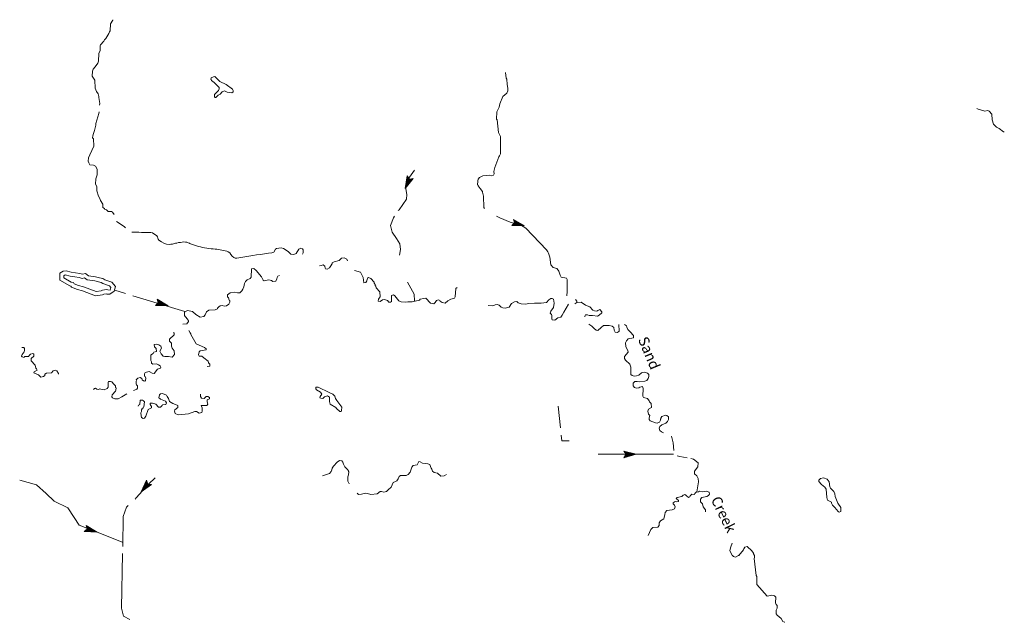
# Model space of a CAD drawing. Extents: x 1640392 to 2170927, y 15801624 to 16172453.
# Drawn here: x 1815878 to 1863119, y 16027201 to 16056118 of the extents above; entities that cross this region are included whole.
import ezdxf

# ---------------------------------------------------------------- set-up
doc = ezdxf.new("R2010")
doc.units = 0
doc.header["$MEASUREMENT"] = 0
doc.linetypes.add('DGN Style 3', pattern=[10025.619204, 7161.156574, -2864.46263])
doc.layers.add('L3', color=7, linetype='Continuous', lineweight=0)
doc.layers.add('L4', color=7, linetype='Continuous', lineweight=0)
doc.styles.add('Style-font023', font='font023.shx')

msp = doc.modelspace()

# ---------------------------------------------------------------- linework, layer by layer
at = {"layer": 'L3', "color": 140, "linetype": 'Continuous', "lineweight": 0}
for p, q in [((1834369.38, 16048018.22), (1834469.38, 16048626.57)), ((1834369.38, 16048018.22), (1834752.7, 16048493.23)), ((1834394.38, 16048109.89), (1834477.71, 16048584.9)), ((1834419.38, 16048159.89), (1834494.38, 16048568.23)), ((1834444.38, 16048234.89), (1834519.38, 16048543.23)), ((1834469.38, 16048626.57), (1834577.7, 16048468.23)), ((1834477.71, 16048284.89), (1834527.71, 16048518.23)), ((1834519.38, 16048384.89), (1834544.38, 16048501.57)), ((1834752.7, 16048493.23), (1834577.7, 16048468.23)), ((1834402.71, 16048076.56), (1834711.04, 16048468.23)), ((1834427.71, 16048143.22), (1834694.37, 16048468.23)), ((1834461.05, 16048209.89), (1834661.04, 16048459.9)), ((1834477.71, 16048259.89), (1834544.38, 16048409.89)), ((1834502.71, 16048268.22), (1834619.37, 16048451.57)), ((1834502.71, 16048309.89), (1834544.38, 16048409.89)), ((1834527.71, 16048418.22), (1834552.7, 16048468.23)), ((1834536.05, 16048359.89), (1834594.37, 16048451.57)), ((1834561.04, 16048426.57), (1834586.04, 16048451.57)), ((1839485.9, 16046243.2), (1839619.23, 16046368.2)), ((1840094.22, 16046226.54), (1839485.9, 16046243.2)), ((1840002.55, 16046234.87), (1839519.23, 16046251.54)), ((1839952.55, 16046259.87), (1839535.9, 16046268.2)), ((1839877.55, 16046276.54), (1839560.9, 16046293.2)), ((1840094.22, 16046226.54), (1839569.23, 16046534.88)), ((1839569.23, 16046534.88), (1839619.23, 16046368.2)), ((1839819.22, 16046301.54), (1839585.9, 16046318.2)), ((1839710.9, 16046318.2), (1839594.23, 16046326.54)), ((1840035.89, 16046251.54), (1839602.56, 16046501.54)), ((1839969.22, 16046268.2), (1839602.56, 16046484.87)), ((1839894.22, 16046293.2), (1839619.23, 16046451.54)), ((1839827.55, 16046318.2), (1839627.56, 16046418.2)), ((1839685.9, 16046326.54), (1839627.56, 16046343.2)), ((1839735.9, 16046343.2), (1839635.9, 16046384.87)), ((1839669.23, 16046359.87), (1839635.9, 16046376.54)), ((1839835.89, 16046301.54), (1839685.9, 16046343.2)), ((1839794.22, 16046318.2), (1839685.9, 16046343.2)), ((1822386.4, 16042401.51), (1822528.06, 16042526.51)), ((1823003.04, 16042384.84), (1822386.4, 16042401.51)), ((1822911.38, 16042401.51), (1822428.06, 16042418.17)), ((1822853.05, 16042426.51), (1822444.73, 16042434.84)), ((1822778.05, 16042434.84), (1822469.73, 16042459.84)), ((1823003.04, 16042384.84), (1822478.06, 16042701.51)), ((1822478.06, 16042701.51), (1822528.06, 16042526.51)), ((1822728.05, 16042459.84), (1822494.73, 16042476.51)), ((1822619.72, 16042484.84), (1822503.06, 16042493.17)), ((1822944.71, 16042418.17), (1822511.4, 16042668.17)), ((1822878.05, 16042434.84), (1822511.4, 16042643.17)), ((1822803.05, 16042451.51), (1822528.06, 16042618.17)), ((1822736.39, 16042484.84), (1822536.39, 16042576.51)), ((1822586.39, 16042493.17), (1822536.39, 16042509.84)), ((1822644.72, 16042501.51), (1822544.72, 16042551.51)), ((1822569.72, 16042526.51), (1822544.72, 16042543.17)), ((1822744.72, 16042459.84), (1822594.72, 16042509.84)), ((1822703.05, 16042476.51), (1822594.72, 16042509.84)), ((1845460.73, 16035276.43), (1844869.08, 16035409.77)), ((1844869.08, 16035409.77), (1844969.08, 16035268.09)), ((1845460.73, 16035276.43), (1844869.08, 16035101.43)), ((1844869.08, 16035101.43), (1844969.08, 16035268.09)), ((1845369.07, 16035251.43), (1844902.41, 16035126.43)), ((1845394.07, 16035276.43), (1844910.75, 16035384.77)), ((1845310.74, 16035259.76), (1844910.75, 16035143.09)), ((1845327.4, 16035276.43), (1844919.08, 16035368.1)), ((1845235.74, 16035251.43), (1844927.41, 16035176.43)), ((1845252.4, 16035276.43), (1844944.08, 16035343.1)), ((1845177.4, 16035259.76), (1844944.08, 16035201.43)), ((1845069.07, 16035251.43), (1844952.41, 16035218.09)), ((1845177.4, 16035284.76), (1844960.75, 16035318.09)), ((1845085.74, 16035276.43), (1844977.41, 16035293.09)), ((1845010.75, 16035276.43), (1844977.41, 16035284.76)), ((1845035.75, 16035251.43), (1844977.41, 16035251.43)), ((1845194.07, 16035268.09), (1845035.75, 16035268.09)), ((1845144.07, 16035268.09), (1845035.75, 16035268.09)), ((1821703.08, 16033459.75), (1821961.41, 16034018.09)), ((1821753.08, 16033543.09), (1821961.41, 16033976.43)), ((1821794.75, 16033576.43), (1821969.74, 16033959.76)), ((1821836.42, 16033643.09), (1821986.41, 16033926.43)), ((1821878.08, 16033684.76), (1821994.74, 16033893.09)), ((1821944.74, 16033768.09), (1822003.07, 16033876.43)), ((1821961.41, 16034018.09), (1822019.74, 16033834.76)), ((1821969.74, 16033793.09), (1822003.07, 16033843.09)), ((1822203.07, 16033818.09), (1822019.74, 16033834.76)), ((1821703.08, 16033459.75), (1822203.07, 16033818.09)), ((1821753.08, 16033509.76), (1822153.07, 16033801.43)), ((1821794.75, 16033559.76), (1822136.41, 16033809.76)), ((1821844.75, 16033618.09), (1822103.07, 16033801.43)), ((1821878.08, 16033668.09), (1821978.07, 16033784.76)), ((1821903.08, 16033668.09), (1822061.41, 16033809.76)), ((1821911.42, 16033701.43), (1821978.07, 16033784.76)), ((1821953.07, 16033743.09), (1822036.41, 16033818.09)), ((1822003.07, 16033801.43), (1822028.07, 16033818.09)), ((1818978.16, 16031551.41), (1819119.83, 16031676.41)), ((1819594.81, 16031534.74), (1818978.16, 16031551.41)), ((1819503.15, 16031543.07), (1819019.83, 16031568.07)), ((1819444.82, 16031568.07), (1819036.5, 16031576.41)), ((1819369.82, 16031584.74), (1819061.5, 16031609.74)), ((1819594.81, 16031534.74), (1819069.83, 16031851.41)), ((1819069.83, 16031851.41), (1819119.83, 16031676.41)), ((1819319.82, 16031609.74), (1819078.16, 16031626.41)), ((1819211.49, 16031626.41), (1819094.83, 16031643.07)), ((1819528.15, 16031559.74), (1819103.16, 16031809.74)), ((1819469.82, 16031576.41), (1819103.16, 16031793.07)), ((1819394.82, 16031601.41), (1819119.83, 16031759.74)), ((1819328.15, 16031634.74), (1819128.16, 16031726.41)), ((1819178.16, 16031643.07), (1819128.16, 16031659.74)), ((1819236.49, 16031651.41), (1819136.5, 16031693.07)), ((1819161.5, 16031668.07), (1819136.5, 16031684.74)), ((1819336.49, 16031609.74), (1819186.5, 16031659.74)), ((1819286.49, 16031626.41), (1819186.5, 16031659.74))]:
    msp.add_line(p, q, dxfattribs=at)
at = {"layer": 'L3', "color": 140, "linetype": 'Continuous', "lineweight": 0, "flags": 128}
for points in [[(1819678.13, 16052376.61), (1819678.13, 16052426.61), (1819644.81, 16052568.27), (1819569.81, 16052676.61), (1819494.81, 16052826.61), (1819478.14, 16053218.28), (1819361.48, 16053409.95), (1819369.81, 16053651.62), (1819403.14, 16053751.62), (1819503.14, 16053851.62), (1819628.14, 16054034.95), (1819661.47, 16054126.62), (1819678.13, 16054501.63), (1819744.8, 16054643.29), (1819744.8, 16054859.96), (1819761.47, 16054909.96), (1819911.47, 16055093.29), (1819953.13, 16055151.63), (1820011.46, 16055218.3), (1820161.46, 16055451.64), (1820186.46, 16055534.97), (1820211.46, 16055576.64), (1820228.12, 16055926.64), (1820344.78, 16056101.64), (1820344.78, 16056118.3)], [(1825252.97, 16052384.94), (1825219.64, 16052418.27), (1825219.64, 16052526.61), (1825411.31, 16052718.27), (1825452.97, 16052801.61), (1825444.64, 16052868.27), (1825211.31, 16053101.61), (1825077.98, 16053193.27), (1825077.98, 16053226.61), (1825052.98, 16053251.61), (1825061.32, 16053334.95), (1825169.65, 16053376.62), (1825244.64, 16053384.95), (1825311.31, 16053326.62), (1825394.64, 16053226.61), (1825486.31, 16053159.94), (1825786.3, 16053001.61), (1826086.29, 16052776.61), (1826119.62, 16052718.27), (1826119.62, 16052651.61), (1826052.95, 16052601.61), (1825827.96, 16052643.27), (1825702.96, 16052701.61), (1825594.63, 16052659.94), (1825502.97, 16052551.61), (1825402.97, 16052493.27), (1825294.64, 16052384.94), (1825252.97, 16052384.94)], [(1837852.61, 16048376.56), (1837852.61, 16048393.22), (1837877.61, 16048468.22), (1837944.28, 16048551.57), (1838094.27, 16048618.23), (1838410.93, 16048651.57), (1838494.26, 16048626.57), (1838610.93, 16048659.9), (1838635.93, 16048726.57), (1838627.59, 16048834.9), (1838677.59, 16049026.57), (1838869.25, 16049543.23), (1838894.25, 16049584.9), (1838952.58, 16049676.58), (1838952.58, 16049926.58), (1838952.58, 16050518.24), (1838852.58, 16050701.59), (1838785.92, 16051318.25), (1838752.58, 16051351.59), (1838769.25, 16051693.25), (1838877.58, 16051926.6), (1838910.92, 16052076.6), (1839060.91, 16052426.6), (1839244.24, 16052584.93), (1839302.57, 16052709.93), (1839302.57, 16052826.61), (1839269.24, 16053001.61), (1839252.57, 16053268.27), (1839219.24, 16053318.27), (1839194.24, 16053584.94)], [(1819678.13, 16052376.61), (1819719.8, 16052093.27), (1819711.47, 16052009.93)], [(1863118.55, 16050734.91), (1863076.88, 16050743.24), (1862876.88, 16050901.58), (1862751.89, 16050959.91), (1862601.89, 16051109.91), (1862543.56, 16051309.91), (1862526.89, 16051584.91), (1862385.24, 16051734.92), (1862326.9, 16051759.92), (1862176.9, 16051734.92), (1861860.25, 16051818.25), (1861793.58, 16051851.59)], [(1819686.47, 16051701.6), (1819678.13, 16051609.93), (1819528.14, 16051134.93)], [(1819869.8, 16047109.89), (1819869.8, 16047259.89), (1819761.47, 16047434.89), (1819719.8, 16047543.22), (1819653.14, 16047651.56), (1819586.48, 16047901.56), (1819578.14, 16048118.23), (1819519.81, 16048218.23), (1819528.14, 16048476.57), (1819603.14, 16048676.57), (1819594.81, 16048951.58), (1819511.48, 16049093.24), (1819419.81, 16049134.91), (1819244.82, 16049151.58), (1819194.82, 16049251.58), (1819161.49, 16049334.91), (1819178.15, 16049484.91), (1819236.49, 16049634.91), (1819428.14, 16050051.59), (1819411.48, 16050393.25), (1819378.14, 16050443.25), (1819394.81, 16050551.59), (1819419.81, 16050651.59), (1819469.81, 16050793.25), (1819536.48, 16051059.93), (1819528.14, 16051134.93)], [(1819944.8, 16047018.22), (1819944.8, 16047051.56), (1819869.8, 16047109.89)], [(1820328.12, 16046876.55), (1820286.46, 16046918.22), (1820119.79, 16046918.22), (1820044.8, 16046993.22), (1819944.8, 16047018.22)], [(1820411.46, 16046776.55), (1820328.12, 16046876.55)], [(1820961.44, 16046134.88), (1820894.77, 16046193.21), (1820519.78, 16046426.55)], [(1829444.52, 16044868.19), (1829477.85, 16044934.86), (1829477.85, 16045076.53), (1829444.52, 16045126.54), (1829369.53, 16045151.54), (1829269.53, 16045109.86), (1829136.2, 16044893.19), (1829027.87, 16044843.19), (1828886.21, 16044859.86), (1828752.87, 16044993.19), (1828527.88, 16045143.2), (1828427.88, 16045168.2), (1828194.56, 16045143.2), (1828144.56, 16045109.87), (1828077.89, 16044968.19), (1827977.9, 16044934.86), (1827819.57, 16044918.19)], [(1831602.79, 16044543.19), (1831602.79, 16044551.53), (1831569.46, 16044626.53), (1831452.8, 16044693.19), (1831311.14, 16044676.53), (1831211.14, 16044559.86), (1830961.15, 16044493.19), (1830877.81, 16044443.19), (1830869.48, 16044401.53), (1830836.15, 16044376.53), (1830836.15, 16044351.53), (1830736.16, 16044218.19), (1830627.82, 16044151.53), (1830544.49, 16044168.19), (1830527.82, 16044193.19), (1830511.16, 16044293.19), (1830436.17, 16044351.53), (1830336.17, 16044326.53), (1830269.5, 16044301.53)], [(1820219.79, 16043143.18), (1820103.13, 16043151.52), (1820036.47, 16043176.52), (1819853.13, 16043134.85), (1819794.8, 16043109.85), (1819544.81, 16043076.52), (1818944.83, 16043301.52), (1818703.17, 16043368.18), (1818494.84, 16043443.18), (1818453.17, 16043501.52), (1818353.18, 16043526.52), (1818003.19, 16043734.86), (1818003.19, 16043834.86), (1818061.52, 16043868.19)], [(1818061.52, 16043868.19), (1818303.18, 16043809.86), (1818519.84, 16043776.53), (1818728.16, 16043743.19), (1818878.16, 16043701.52), (1818986.5, 16043726.52), (1819111.49, 16043643.18), (1819478.14, 16043584.85), (1819661.48, 16043534.85), (1819786.47, 16043509.85), (1819869.8, 16043451.52), (1820186.46, 16043343.18), (1820253.12, 16043268.18), (1820219.79, 16043143.18)], [(1823903.02, 16041526.5), (1823969.68, 16041634.83), (1823978.01, 16041684.83), (1823944.68, 16041701.5), (1823944.68, 16041734.83), (1823811.36, 16041868.17), (1823778.02, 16041918.17), (1823786.36, 16042076.51), (1823936.35, 16042159.84), (1824161.35, 16042109.84), (1824336.34, 16041968.17), (1824544.67, 16041843.17), (1824711.33, 16041876.51), (1824777.99, 16041959.84), (1824844.66, 16042101.51), (1824952.99, 16042184.84), (1825252.98, 16042193.17), (1825361.31, 16042251.51), (1825369.64, 16042276.51), (1825427.97, 16042343.17), (1825502.97, 16042393.17), (1825602.97, 16042401.51), (1825694.63, 16042376.51), (1825794.63, 16042384.84), (1825919.63, 16042459.84), (1825952.96, 16042559.84), (1825952.96, 16042651.51), (1825927.96, 16042659.84), (1825894.63, 16042768.17), (1825852.96, 16042826.51), (1825852.96, 16042918.17), (1825969.63, 16043009.85), (1826177.95, 16043043.18), (1826327.94, 16043009.85), (1826436.28, 16043018.18), (1826536.28, 16043109.85), (1826586.28, 16043193.18), (1826636.28, 16043301.52), (1826669.6, 16043459.85), (1826719.6, 16043559.85), (1826786.27, 16043634.85), (1826936.27, 16043693.18), (1826986.27, 16043759.85), (1827002.93, 16044168.19), (1827119.59, 16044176.53), (1827219.59, 16044084.86), (1827477.91, 16043776.52), (1827552.91, 16043626.52), (1827611.25, 16043593.18), (1827827.9, 16043634.85), (1827902.9, 16043618.18), (1827961.24, 16043609.85), (1828019.57, 16043551.52), (1828161.23, 16043568.18), (1828211.23, 16043684.85), (1828227.89, 16043743.18), (1828261.23, 16043818.18), (1828336.23, 16043843.18)], [(1832877.76, 16043518.18), (1832727.76, 16043701.52), (1832619.43, 16043743.18), (1832561.1, 16043718.18), (1832527.77, 16043593.18), (1832486.11, 16043501.52), (1832394.44, 16043484.85), (1832352.77, 16043743.18), (1832236.11, 16044009.85), (1831936.12, 16044084.85)], [(1836869.31, 16043268.17), (1836860.98, 16043268.17), (1836810.98, 16043218.17), (1836777.64, 16042826.51), (1836735.98, 16042751.51), (1836560.99, 16042709.84), (1836419.32, 16042626.51), (1836294.33, 16042509.84), (1836152.66, 16042543.17), (1836052.66, 16042609.84), (1836036, 16042643.17), (1835969.34, 16042676.51), (1835869.34, 16042643.17), (1835819.34, 16042543.17), (1835752.67, 16042484.84), (1835586.02, 16042509.84), (1835361.02, 16042751.51), (1835269.36, 16042743.17), (1835094.36, 16042701.51), (1835052.69, 16042659.84), (1834711.04, 16042584.84), (1834502.71, 16042584.84), (1834402.71, 16042568.17), (1834186.06, 16042584.84), (1834069.39, 16042626.51), (1833869.4, 16042868.17), (1833819.4, 16042909.84), (1833719.4, 16042876.51), (1833711.07, 16042843.17), (1833711.07, 16042593.17), (1833661.07, 16042559.84), (1833586.07, 16042568.17), (1833527.74, 16042643.17), (1833386.08, 16042684.84), (1833277.74, 16042668.17), (1833177.75, 16042601.51), (1833077.75, 16042609.84), (1833094.42, 16042701.51), (1833119.42, 16042751.51), (1833177.75, 16042818.17), (1833161.09, 16043051.51), (1832986.09, 16043251.52), (1832961.09, 16043326.52), (1832927.75, 16043368.18), (1832927.75, 16043409.85), (1832886.09, 16043468.18), (1832877.76, 16043518.18)], [(1842135.83, 16042859.84), (1842152.49, 16043076.51), (1842152.49, 16043218.17), (1842152.49, 16043218.17)], [(1840577.53, 16042518.17), (1840302.54, 16042501.51), (1840144.21, 16042468.17), (1839935.89, 16042476.51), (1839794.23, 16042534.84), (1839727.56, 16042593.17), (1839610.9, 16042576.51), (1839469.23, 16042493.17), (1839360.91, 16042318.16), (1839169.24, 16042276.5), (1839052.58, 16042293.16), (1838985.92, 16042326.5), (1838877.58, 16042426.51), (1838794.25, 16042451.51), (1838685.93, 16042443.17), (1838585.93, 16042393.17), (1838352.6, 16042401.51)], [(1841402.51, 16041918.16), (1841389.3, 16041977.12), (1841335.28, 16042031.14), (1841362.29, 16042139.19), (1841483.84, 16042301.26), (1841524.36, 16042517.35), (1841497.35, 16042706.43), (1841429.82, 16042746.94), (1841362.29, 16042746.94), (1841267.75, 16042679.41), (1841159.7, 16042544.36), (1840903.09, 16042517.35), (1840577.53, 16042518.17)], [(1842210.83, 16042459.83), (1841985.83, 16042084.83), (1841902.49, 16041943.16), (1841844.17, 16041851.5), (1841702.5, 16041818.16), (1841552.5, 16041701.5), (1841419.18, 16041718.16), (1841410.85, 16041759.83), (1841402.51, 16041918.16)], [(1842610.81, 16042551.51), (1842519.15, 16042484.83), (1842510.82, 16042484.84)], [(1842610.81, 16042551.51), (1842602.47, 16042618.17), (1842544.15, 16042684.84)], [(1843802.44, 16042051.5), (1843802.44, 16042093.16), (1843710.78, 16042209.83), (1843619.11, 16042168.16), (1843560.79, 16042126.5), (1843452.45, 16042143.16), (1843377.45, 16042176.5), (1843235.8, 16042343.16), (1843027.46, 16042426.5), (1842810.81, 16042559.84), (1842610.81, 16042551.51)], [(1842994.13, 16041859.83), (1842994.13, 16041884.83), (1843027.46, 16041959.83), (1843119.13, 16041951.5), (1843202.46, 16041918.16), (1843360.79, 16041918.16), (1843594.12, 16041884.83), (1843685.78, 16041943.16), (1843802.44, 16042051.5)], [(1823903.02, 16041526.5), (1823711.36, 16041501.5)], [(1844619.09, 16041493.15), (1844635.76, 16041176.49), (1844552.42, 16041109.82), (1844452.42, 16041126.49), (1844394.09, 16041218.15), (1844377.42, 16041343.15), (1844302.42, 16041409.82), (1844152.43, 16041451.49), (1843894.11, 16041443.15), (1843777.44, 16041343.15), (1843619.11, 16041201.49), (1843535.79, 16041218.15), (1843435.79, 16041293.15), (1843335.79, 16041418.15), (1843185.8, 16041501.5)], [(1845777.38, 16038059.79), (1845785.72, 16038418.12), (1845777.38, 16038476.47), (1845760.72, 16038518.13), (1845627.39, 16038484.8), (1845585.73, 16038451.46), (1845469.06, 16038443.12), (1845369.07, 16038468.13), (1845310.74, 16038543.13), (1845319.07, 16038676.47), (1845394.06, 16038759.8), (1845502.39, 16038759.8), (1845594.06, 16038734.8), (1845877.38, 16038776.47), (1845960.72, 16038809.8), (1846035.72, 16038893.13), (1846060.71, 16039001.47), (1846069.04, 16039084.8), (1846002.38, 16039151.47), (1845844.05, 16039201.47), (1845710.72, 16039168.13), (1845585.73, 16039068.13), (1845477.39, 16039034.8), (1845352.4, 16039018.13), (1845260.74, 16039043.13), (1845194.07, 16039093.13), (1845202.4, 16039443.13), (1845152.4, 16039584.81), (1844944.08, 16039784.81), (1844894.08, 16039868.14), (1844894.08, 16039959.81), (1845069.07, 16040168.14), (1845060.74, 16040243.14), (1844977.41, 16040384.81), (1844960.75, 16040443.14), (1844944.08, 16040618.15), (1844994.08, 16040701.49), (1845069.07, 16040809.82), (1845335.74, 16040859.82), (1845335.74, 16040968.15), (1845169.07, 16041134.82), (1845052.4, 16041259.82), (1845002.4, 16041368.15), (1844985.75, 16041426.49), (1844902.41, 16041493.15)], [(1823253.03, 16041109.83), (1823286.37, 16041068.16), (1823286.37, 16040993.16), (1823061.38, 16040793.16), (1823069.71, 16040684.82), (1823161.38, 16040593.15), (1823161.38, 16040451.49), (1823194.71, 16040359.82), (1823294.7, 16040234.82), (1823303.03, 16040051.49), (1823186.38, 16039918.15), (1823011.38, 16039959.82), (1822844.72, 16039959.82), (1822769.72, 16039976.49), (1822669.72, 16040084.82), (1822603.05, 16040218.15), (1822678.05, 16040351.49), (1822644.72, 16040459.82), (1822553.06, 16040509.82), (1822419.73, 16040543.15), (1822336.4, 16040526.49), (1822353.06, 16040426.49), (1822428.06, 16040334.82), (1822436.4, 16040193.15), (1822319.73, 16040159.82), (1822286.4, 16040101.49), (1822203.07, 16040051.49), (1822169.74, 16040026.49), (1822169.74, 16039759.82), (1822194.74, 16039701.49), (1822194.74, 16039634.81), (1822261.4, 16039593.14), (1822436.4, 16039601.48), (1822536.4, 16039551.48), (1822611.39, 16039501.48), (1822644.72, 16039451.48), (1822636.39, 16039393.14), (1822486.4, 16039343.14), (1822336.4, 16039134.81), (1822236.4, 16039151.48), (1822086.41, 16039234.81), (1821903.07, 16039193.14), (1821869.75, 16039126.48), (1821861.42, 16039018.14), (1821894.74, 16038993.14), (1821928.07, 16038918.14), (1821919.74, 16038809.81), (1821878.08, 16038768.14), (1821819.75, 16038784.81), (1821753.08, 16038843.14), (1821736.42, 16038893.14), (1821653.08, 16038951.48), (1821553.08, 16038918.14), (1821469.76, 16038834.81), (1821478.09, 16038801.48), (1821461.43, 16038768.14), (1821469.76, 16038643.14), (1821486.43, 16038593.13), (1821528.09, 16038543.13), (1821536.43, 16038443.13), (1821494.76, 16038393.13), (1821386.43, 16038334.8), (1821344.76, 16038326.47)], [(1824869.66, 16039476.48), (1824994.65, 16039484.81), (1824994.65, 16039593.14), (1824944.66, 16039651.48), (1824919.66, 16039734.81), (1824711.33, 16039884.82), (1824619.67, 16039976.49), (1824486.34, 16039976.49), (1824453, 16040034.82), (1824486.34, 16040176.49), (1824544.67, 16040226.49), (1824827.99, 16040276.49), (1824827.99, 16040318.15), (1824752.99, 16040393.15), (1824344.67, 16040568.15), (1824278.01, 16040676.49), (1824094.68, 16041009.83), (1824094.68, 16041051.5), (1824053.01, 16041084.83), (1823994.68, 16041209.83)], [(1817744.86, 16039109.81), (1817744.86, 16039134.81), (1817653.2, 16039268.14), (1817578.2, 16039293.14), (1817478.2, 16039268.14), (1817403.2, 16039168.14), (1817169.88, 16039159.81), (1817086.55, 16039101.48), (1817078.21, 16039051.48), (1817019.89, 16038993.14), (1816894.89, 16038968.14), (1816778.22, 16039076.48), (1816561.57, 16039176.48), (1816569.9, 16039226.48), (1816719.89, 16039293.14), (1816686.57, 16039359.81), (1816644.9, 16039401.48), (1816628.23, 16039534.82), (1816436.57, 16039751.49), (1816428.23, 16039859.82), (1816561.57, 16039976.49), (1816553.23, 16040068.15), (1816511.57, 16040093.15), (1816403.23, 16040068.15), (1816344.91, 16040026.49), (1816303.24, 16039951.49), (1816111.58, 16039951.49), (1816094.91, 16039909.82), (1815994.92, 16039943.15), (1815969.92, 16039968.15), (1815994.92, 16040059.82), (1816086.58, 16040184.82), (1816103.24, 16040243.15), (1816103.24, 16040343.15), (1816069.91, 16040393.15), (1815986.59, 16040393.15)], [(1821011.44, 16038168.13), (1820778.11, 16038018.13), (1820603.11, 16037918.13), (1820436.46, 16037918.13), (1820328.12, 16037968.13), (1820303.12, 16038018.13), (1820319.79, 16038118.13), (1820478.12, 16038293.13), (1820494.79, 16038334.8), (1820503.12, 16038451.47), (1820469.79, 16038468.13), (1820469.79, 16038543.13), (1820394.79, 16038626.48), (1820303.12, 16038743.14), (1820236.46, 16038759.81), (1820136.47, 16038751.48), (1820119.8, 16038726.48), (1820119.8, 16038484.8), (1820069.8, 16038418.13), (1819936.47, 16038359.8), (1819778.14, 16038384.8), (1819719.81, 16038401.47), (1819661.48, 16038376.47), (1819586.48, 16038393.13), (1819511.48, 16038434.8), (1819461.49, 16038418.13), (1819419.82, 16038368.13)], [(1821569.75, 16037576.46), (1821586.42, 16037618.13), (1821644.75, 16037651.47), (1821661.42, 16037859.8), (1821778.08, 16037868.13), (1821819.75, 16037834.8), (1821861.42, 16037784.8), (1821828.08, 16037543.12), (1821794.75, 16037484.79), (1821769.75, 16037484.79), (1821728.08, 16037401.46), (1821719.75, 16037309.79), (1821694.75, 16037259.79), (1821711.42, 16037101.46), (1821728.08, 16037034.79), (1821803.08, 16036984.79), (1821861.42, 16037001.46), (1821936.41, 16037093.12), (1822044.74, 16037418.12), (1822194.74, 16037493.12), (1822203.07, 16037559.79), (1822136.41, 16037659.8), (1822144.74, 16037709.8), (1822253.06, 16037709.8), (1822403.06, 16037668.13), (1822536.4, 16037526.46), (1822636.39, 16037526.46), (1822719.72, 16037601.46), (1822736.39, 16037643.13), (1822894.72, 16037659.8), (1822919.72, 16037734.8), (1822869.72, 16037809.8), (1822636.39, 16037901.47), (1822594.72, 16037934.8), (1822561.4, 16037976.47), (1822586.39, 16038109.8), (1822636.39, 16038159.8), (1822736.39, 16038184.8), (1822919.72, 16038093.13), (1822961.38, 16038043.13), (1823011.38, 16037934.8), (1823061.38, 16037793.13), (1823228.04, 16037693.13), (1823361.37, 16037659.79), (1823461.37, 16037601.46), (1823461.37, 16037501.46), (1823319.7, 16037393.12), (1823303.03, 16037326.46), (1823336.37, 16037226.46), (1823478.03, 16037151.46), (1823978.01, 16037209.79), (1824278.01, 16037318.12), (1824361.34, 16037309.79), (1824494.67, 16037243.12), (1824611.34, 16037276.46), (1824636.34, 16037326.46), (1824636.34, 16037493.12), (1824578, 16037609.79), (1824861.33, 16037609.79), (1824911.33, 16037668.12), (1824877.99, 16037776.47)], [(1824877.99, 16037776.47), (1824877.99, 16037876.47), (1824986.33, 16037918.13), (1824986.33, 16037993.13), (1824911.33, 16038034.8), (1824827.99, 16038034.8), (1824769.66, 16037993.13), (1824727.99, 16037943.13), (1824603, 16037959.8), (1824553, 16038034.8), (1824553, 16038151.47)], [(1831244.47, 16037318.12), (1831077.81, 16037459.79), (1831052.81, 16037509.79), (1830777.82, 16037668.12), (1830744.49, 16037801.46), (1830736.16, 16038009.8), (1830652.82, 16038076.47), (1830494.5, 16038026.47), (1830419.5, 16037943.13), (1830327.83, 16037959.8), (1830286.17, 16037968.13), (1830294.5, 16038034.8), (1830369.5, 16038151.47), (1830311.17, 16038243.13), (1830111.18, 16038351.47), (1830086.18, 16038409.8), (1830094.51, 16038484.8), (1830202.83, 16038484.8), (1830727.82, 16038226.47), (1830902.81, 16038151.47), (1830994.48, 16038059.8), (1831036.15, 16037943.13), (1831094.48, 16037843.12), (1831336.14, 16037526.46), (1831311.14, 16037359.79), (1831294.47, 16037318.12), (1831244.47, 16037318.12)], [(1846769.03, 16036293.1), (1846669.03, 16036334.77), (1846585.7, 16036401.44), (1846560.7, 16036509.78), (1846594.03, 16036601.45), (1846685.7, 16036684.78), (1846877.35, 16036759.78), (1846960.69, 16036834.78), (1847010.69, 16036926.45), (1847002.35, 16037059.78), (1846927.35, 16037126.45), (1846869.02, 16037143.11), (1846694.03, 16037076.45), (1846644.03, 16036993.11), (1846644.03, 16036959.78), (1846619.03, 16036943.11), (1846619.03, 16036901.45), (1846569.03, 16036809.78), (1846469.03, 16036751.45), (1846377.37, 16036768.11), (1846127.37, 16036876.45), (1846085.71, 16036926.45), (1846085.71, 16037018.11), (1846110.71, 16037118.11), (1846044.05, 16037193.11), (1846010.72, 16037334.78), (1846044.05, 16037426.45), (1846185.71, 16037501.46), (1846177.37, 16037693.12), (1846102.37, 16037784.79), (1846077.37, 16037834.79), (1846002.38, 16037934.79), (1845810.72, 16037984.79), (1845777.38, 16038059.79)], [(1847144.01, 16036126.44), (1847235.68, 16035809.77), (1847260.68, 16035443.1)], [(1830411.17, 16034234.76), (1830736.16, 16034343.09), (1830827.82, 16034434.76), (1830861.16, 16034518.09), (1830877.82, 16034593.09), (1830936.15, 16034701.43), (1831102.81, 16034884.77), (1831227.81, 16034968.1), (1831336.14, 16034951.44), (1831386.14, 16034884.77), (1831411.14, 16034793.09), (1831477.8, 16034668.09), (1831611.13, 16034534.76), (1831652.79, 16034468.09), (1831652.79, 16034434.76), (1831677.79, 16034418.09), (1831661.13, 16034284.76), (1831627.79, 16034184.76), (1831627.79, 16033976.43), (1831669.46, 16033884.76), (1831702.79, 16033868.09)], [(1832069.45, 16033393.08), (1832127.78, 16033326.42), (1832277.78, 16033343.08), (1832469.44, 16033393.08), (1832561.11, 16033384.75), (1832719.43, 16033326.42), (1833036.09, 16033368.08), (1833177.75, 16033484.75), (1833244.42, 16033484.75), (1833344.42, 16033451.42), (1833477.74, 16033484.75), (1833561.08, 16033559.75), (1833702.73, 16033693.08), (1833802.73, 16033909.76), (1833902.73, 16033959.76), (1833977.73, 16033984.76), (1834044.39, 16034084.76), (1834077.72, 16034193.09), (1834144.39, 16034243.09), (1834427.71, 16034251.43), (1834519.38, 16034293.09), (1834611.05, 16034401.43), (1834694.38, 16034643.09), (1834761.04, 16034718.09), (1834944.37, 16034759.76), (1835036.04, 16034918.09), (1835086.03, 16034909.76), (1835202.69, 16034834.76), (1835452.68, 16034809.76), (1835552.68, 16034768.09), (1835611.02, 16034626.43), (1835619.35, 16034601.43), (1835644.35, 16034543.09), (1835677.68, 16034451.43), (1835769.34, 16034393.09), (1835927.67, 16034351.43), (1836077.67, 16034218.09), (1836236, 16034226.43), (1836352.66, 16034301.43)], [(1847419.01, 16035193.09), (1847552.33, 16035151.43), (1847902.32, 16035101.43)], [(1848077.32, 16035059.76), (1848210.65, 16035026.43), (1848435.65, 16034851.43), (1848418.98, 16034668.09), (1848252.31, 16034459.76), (1848252.31, 16034318.08), (1848360.65, 16034234.75), (1848435.65, 16034109.75), (1848443.98, 16033943.08), (1848368.98, 16033459.75)], [(1819103.16, 16031726.41), (1818736.51, 16031868.07), (1818494.85, 16032234.74), (1818194.85, 16032693.08), (1817536.54, 16033009.75), (1817144.88, 16033384.76), (1816686.57, 16033793.09), (1815878.25, 16034026.43)], [(1855202.11, 16032493.06), (1855277.11, 16032526.4), (1855277.11, 16032718.07), (1855135.45, 16032926.41), (1855002.12, 16033243.07), (1854993.79, 16033359.74), (1854935.46, 16033484.74), (1854777.12, 16033643.07), (1854743.8, 16033701.42), (1854710.47, 16033943.08), (1854627.13, 16034068.08), (1854443.8, 16034134.75), (1854293.81, 16034101.42), (1854218.81, 16034026.42), (1854227.14, 16033959.75), (1854343.81, 16033818.08), (1854510.47, 16033684.75), (1854568.8, 16033584.74), (1854610.47, 16033193.07), (1854635.47, 16033068.07), (1854835.46, 16032959.74), (1854835.46, 16032926.41), (1854877.12, 16032826.41), (1854993.79, 16032709.74), (1855152.11, 16032518.06), (1855202.11, 16032493.06)], [(1846027.38, 16031368.06), (1846160.71, 16031651.4), (1846252.37, 16031743.06), (1846502.36, 16031759.73), (1846560.7, 16031851.4), (1846560.7, 16031976.4), (1846627.36, 16032068.06), (1846785.7, 16032159.73), (1846802.36, 16032226.4), (1846827.36, 16032376.41), (1846852.35, 16032468.07), (1846927.35, 16032568.07), (1847185.68, 16032601.41), (1847294.01, 16032651.41), (1847319.01, 16032734.74), (1847302.34, 16032818.07), (1847227.34, 16032884.74), (1847227.34, 16032934.74), (1847319.01, 16032993.07), (1847410.68, 16032976.41), (1847485.68, 16032993.07), (1847494.01, 16033009.74), (1847485.68, 16033043.07), (1847369.01, 16033143.07), (1847419.01, 16033193.07), (1847652.33, 16033234.74), (1847710.67, 16033309.74), (1847794, 16033334.74), (1847860.66, 16033284.74), (1847960.66, 16033193.07), (1848035.66, 16033226.41), (1848043.99, 16033268.07), (1848127.32, 16033343.07), (1848260.65, 16033334.74), (1848268.98, 16033384.74), (1848327.31, 16033443.08), (1848443.98, 16033468.08), (1848493.98, 16033501.42)], [(1848785.64, 16032501.41), (1848777.3, 16032601.41), (1848668.97, 16032734.74), (1848643.97, 16032884.74), (1848543.98, 16032976.41), (1848543.98, 16033118.07), (1848610.64, 16033193.07), (1848843.97, 16033243.07), (1848918.96, 16033284.74), (1848968.96, 16033351.41), (1848952.29, 16033451.42), (1848835.64, 16033493.08), (1848635.64, 16033468.08), (1848493.98, 16033501.42)], [(1850060.6, 16030401.39), (1850027.26, 16030468.05), (1849952.27, 16030643.05), (1849993.93, 16030818.05), (1850068.93, 16030993.05)], [(1850785.58, 16030843.05), (1850668.91, 16030809.72), (1850618.92, 16030734.72), (1850602.25, 16030684.72), (1850377.25, 16030401.39)], [(1851135.57, 16030409.71), (1851085.57, 16030493.05), (1851077.23, 16030518.05), (1851002.23, 16030626.39), (1850785.58, 16030843.05)], [(1850218.93, 16030334.71), (1850127.26, 16030359.71), (1850060.6, 16030426.39)], [(1850377.25, 16030426.39), (1850368.92, 16030401.39), (1850218.93, 16030334.71)], [(1851218.9, 16029443.04), (1851110.57, 16030259.71), (1851135.57, 16030309.71), (1851135.57, 16030426.39)], [(1851252.23, 16029009.7), (1851243.9, 16029401.38), (1851218.9, 16029443.04)], [(1852593.86, 16027201.35), (1852577.19, 16027201.35), (1852493.86, 16027234.68), (1852410.54, 16027376.35), (1852218.87, 16027543.02), (1852177.2, 16027609.69), (1852177.2, 16027776.36), (1852218.87, 16027884.69), (1852218.87, 16028001.36), (1852177.2, 16028059.69), (1852143.87, 16028134.69), (1852160.54, 16028401.37), (1852085.54, 16028476.37), (1851960.55, 16028509.7), (1851743.88, 16028451.37), (1851252.23, 16029009.7)]]:
    msp.add_lwpolyline(points, dxfattribs=at)
at = {"layer": 'L3', "color": 140, "linetype": 'DGN Style 3', "lineweight": 0, "flags": 128}
for points in [[(1834044.39, 16046959.88), (1834077.72, 16047001.55), (1834436.05, 16047509.89), (1834452.71, 16047734.89), (1834386.05, 16048101.56), (1834502.71, 16048443.23), (1834827.7, 16048893.23)], [(1838177.6, 16047051.55), (1838152.6, 16047109.88), (1838127.6, 16047643.22), (1838077.6, 16047843.22), (1838077.6, 16047876.56), (1837969.28, 16048018.22), (1837877.61, 16048143.22), (1837869.28, 16048184.89), (1837844.28, 16048201.56), (1837852.61, 16048376.56)], [(1834102.72, 16044826.53), (1834144.39, 16045093.19), (1834111.06, 16045368.2), (1833961.06, 16045618.2), (1833744.4, 16045926.54), (1833661.07, 16046243.2), (1833811.07, 16046618.21), (1833861.07, 16046684.88)], [(1842152.49, 16043218.17), (1842152.49, 16043651.52), (1842119.16, 16043718.18), (1841860.83, 16043759.85), (1841802.5, 16043859.85), (1841752.5, 16044051.52), (1841710.84, 16044093.18), (1841644.17, 16044184.85), (1841469.18, 16044234.85), (1841360.85, 16044351.52), (1841310.85, 16044718.19), (1841244.18, 16044918.19), (1841210.85, 16044976.53), (1841160.85, 16045076.53), (1840160.88, 16046109.87), (1839952.55, 16046243.2), (1839410.9, 16046409.87), (1838919.25, 16046609.88), (1838752.58, 16046693.21)], [(1834827.7, 16042626.51), (1834802.7, 16042951.51), (1834486.05, 16043526.52)], [(1820444.79, 16043134.85), (1820961.44, 16042976.52)], [(1821311.43, 16042868.18), (1823803.02, 16042109.84)], [(1841719.17, 16037568.12), (1841827.5, 16036526.45)], [(1841860.84, 16036184.77), (1841885.84, 16035909.77), (1842244.16, 16035909.77)], [(1843627.45, 16035268.09), (1847252.34, 16035268.09)], [(1821419.76, 16033118.08), (1821469.76, 16033168.08), (1822061.41, 16033826.43), (1822378.06, 16034126.43)], [(1820819.78, 16030843.06), (1820844.78, 16032284.74), (1820994.77, 16032726.42), (1821078.1, 16032801.42)], [(1820794.78, 16031051.4), (1819161.5, 16031701.41)], [(1821169.77, 16027334.7), (1820861.45, 16027493.03), (1820761.45, 16027876.37), (1820811.45, 16030501.4)]]:
    msp.add_lwpolyline(points, dxfattribs=at)
at = {"layer": 'L3', "color": 140, "linetype": 'Continuous', "lineweight": 13, "flags": 128}
for points in [[(1820203.12, 16042943.18), (1820061.47, 16042951.52), (1820019.8, 16042968.18), (1819911.47, 16042943.18), (1819844.8, 16042918.18), (1819519.81, 16042868.18), (1818886.5, 16043109.85), (1818644.84, 16043176.52), (1818369.85, 16043276.52), (1818336.52, 16043326.52), (1818278.18, 16043343.18), (1817803.19, 16043618.18), (1817803.19, 16043951.53), (1817961.53, 16044043.19)], [(1817961.53, 16044043.19), (1818111.52, 16044059.86)], [(1818111.52, 16044059.86), (1818344.85, 16044009.86), (1818553.17, 16043976.53), (1818769.83, 16043934.86), (1818886.5, 16043909.86), (1819028.16, 16043943.19), (1819186.49, 16043834.86), (1819519.81, 16043776.53), (1819711.48, 16043726.52), (1819869.8, 16043701.52), (1819961.47, 16043634.85), (1820303.12, 16043518.18), (1820478.11, 16043318.18), (1820411.46, 16043093.18)], [(1820203.12, 16042943.18), (1820411.46, 16043093.18)]]:
    msp.add_lwpolyline(points, dxfattribs=at)
at = {"layer": 'L3', "color": 140, "linetype": 'Continuous', "lineweight": 0}
msp.add_open_spline([(1821261.43, 16045926.55), (1821564.2, 16045918.21), (1821866.96, 16045909.88), (1822169.73, 16045901.54), (1822277.88, 16045898.56), (1822368.15, 16045816.47), (1822453.06, 16045743.2), (1822514.49, 16045690.19), (1822494.06, 16045586.2), (1822561.39, 16045534.87), (1822713.58, 16045418.84), (1822877.69, 16045334.46), (1823053.04, 16045334.87), (1823105.64, 16045334.99), (1823159.6, 16045339.94), (1823211.37, 16045351.54), (1823278.41, 16045366.56), (1823343.82, 16045386.82), (1823411.37, 16045401.54), (1823527.22, 16045426.79), (1823644.92, 16045445.4), (1823761.36, 16045451.54), (1823851.26, 16045456.28), (1823940.31, 16045428.76), (1824028.01, 16045393.2), (1824043.62, 16045386.87), (1824054.42, 16045373.94), (1824069.68, 16045368.2), (1824324.84, 16045272.18), (1824584.48, 16045191.4), (1824852.99, 16045151.54), (1824988.6, 16045131.41), (1825125.4, 16045126.82), (1825261.32, 16045109.87), (1825472.39, 16045083.55), (1825680.9, 16045044.18), (1825886.3, 16044984.86), (1826007.89, 16044949.74), (1826023.22, 16044763.67), (1826144.62, 16044709.86), (1826194.06, 16044687.94), (1826244.03, 16044668.51), (1826294.62, 16044676.53), (1826802.94, 16044757.08), (1827311.25, 16044837.64), (1827819.57, 16044918.19)], degree=3, knots=[0, 0, 0, 0, 0.1302767, 0.1302767, 0.1302767, 0.17681226, 0.17681226, 0.17681226, 0.21047841, 0.21047841, 0.21047841, 0.28657786, 0.28657786, 0.28657786, 0.30940387, 0.30940387, 0.30940387, 0.33896135, 0.33896135, 0.33896135, 0.38965058, 0.38965058, 0.38965058, 0.42878581, 0.42878581, 0.42878581, 0.43575298, 0.43575298, 0.43575298, 0.55227676, 0.55227676, 0.55227676, 0.61112506, 0.61112506, 0.61112506, 0.7025064, 0.7025064, 0.7025064, 0.75660151, 0.75660151, 0.75660151, 0.77863225, 0.77863225, 0.77863225, 1, 1, 1, 1], dxfattribs=at)

# ---------------------------------------------------------------- texts
at = {"layer": 'L4', "color": 140, "linetype": 'Continuous', "lineweight": 0, "style": 'Style-font023'}
for s, height, rotation, p in [('Sand', 500.002, 292.720725, (1845535.73, 16040776.49)), ('Creek', 500.001, 296.074494, (1849027.29, 16033093.07))]:
    msp.add_text(s, height=height, rotation=rotation, dxfattribs=at).set_placement(p)

doc.saveas('drawing.dxf')
